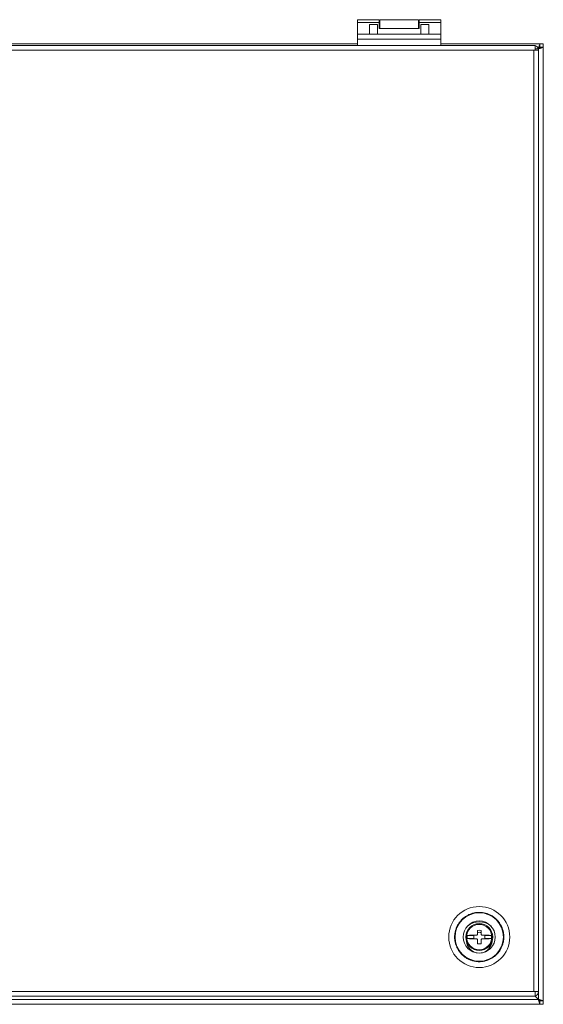
# Model space of a CAD drawing. Units: millimetres. Extents: x 102 to 502, y 54 to 362.
# Drawn here: x 339 to 502, y 54 to 362 of the extents above; entities that cross this region are included whole.
import ezdxf

# ---------------------------------------------------------------- set-up
doc = ezdxf.new("R2010")
doc.units = ezdxf.units.MM
doc.layers.add('1', color=7, linetype='Continuous', true_color=0xffffff)

msp = doc.modelspace()

# ---------------------------------------------------------------- linework, layer by layer
at = {"layer": '1', "color": 155, "linetype": 'Continuous', "lineweight": 18}
for p, q in [((451.11, 361.97), (444.36, 361.97)), ((444.36, 361.12), (444.36, 361.97)), ((444.36, 361.12), (444.36, 357.44)), ((448.11, 360.5), (448.11, 357.44)), ((448.11, 360.5), (450.61, 360.5)), ((450.61, 357.44), (450.61, 360.5)), ((451.11, 361.97), (451.11, 361.12)), ((451.11, 359.2), (451.11, 361.12)), ((463.35, 361.97), (451.35, 361.97)), ((451.35, 361.97), (451.35, 359.2)), ((463.35, 361.97), (463.35, 359.2)), ((470.36, 361.97), (463.61, 361.97)), ((463.61, 361.97), (463.61, 361.12)), ((463.61, 361.12), (463.61, 359.2)), ((464.11, 360.5), (464.11, 357.44)), ((464.11, 360.5), (466.61, 360.5)), ((466.61, 357.44), (466.61, 360.5)), ((470.36, 361.97), (470.36, 361.12)), ((470.36, 357.44), (470.36, 361.12)), ((444.35, 356.42), (444.35, 357.92)), ((444.35, 357.92), (444.36, 357.92)), ((444.36, 357.44), (444.36, 355.94)), ((444.36, 357.44), (448.11, 357.44)), ((448.11, 357.44), (450.61, 357.44)), ((450.61, 357.44), (464.11, 357.44)), ((463.61, 359.2), (451.11, 359.2)), ((464.11, 357.44), (466.61, 357.44)), ((466.61, 357.44), (470.36, 357.44)), ((470.36, 357.44), (470.36, 355.94)), ((499.35, 353.94), (105.35, 353.94)), ((444.35, 354.42), (160.35, 354.42)), ((444.35, 354.42), (444.35, 356.42)), ((444.36, 355.94), (444.36, 353.94)), ((501.32, 354.42), (470.35, 354.42)), ((470.36, 353.94), (470.36, 355.94)), ((499.85, 353.94), (499.35, 353.94)), ((499.85, 352.94), (499.85, 353.94)), ((501.32, 354.42), (501.35, 354.42)), ((501.32, 353.42), (501.32, 354.42)), ((501.35, 354.42), (502.35, 354.42)), ((502.35, 354.42), (502.35, 353.39)), ((499.35, 352.44), (499.85, 352.44)), ((499.85, 352.92), (500.77, 352.92)), ((499.85, 352.44), (499.85, 352.44)), ((500.77, 352.92), (500.82, 352.92)), ((500.85, 352.89), (500.85, 352.57)), ((500.85, 352.44), (500.85, 352.44)), ((500.85, 352.44), (500.85, 352.43)), ((500.86, 343.81), (500.85, 352.43)), ((500.86, 343.81), (500.86, 352.44)), ((502.35, 353.39), (501.35, 353.39)), ((502.35, 55.46), (502.35, 353.39)), ((500.86, 343.81), (500.86, 343.81)), ((500.86, 67.07), (500.86, 343.81)), ((480.66, 75.93), (478.58, 75.93)), ((478.58, 74.96), (480.66, 74.96)), ((480.66, 74.96), (480.66, 75.93)), ((484.05, 75.93), (484.05, 74.96)), ((486.12, 75.93), (484.05, 75.93)), ((484.05, 74.96), (486.12, 74.96)), ((500.85, 58.46), (500.86, 67.07)), ((500.86, 58.44), (500.86, 67.07)), ((500.86, 67.07), (500.86, 67.07)), ((499.85, 58.44), (499.35, 58.44)), ((499.85, 58.44), (499.85, 58.44)), ((500.85, 58.46), (500.85, 58.44)), ((500.85, 58.45), (500.85, 58.44)), ((499.35, 56.94), (105.35, 56.94)), ((499.35, 56.94), (499.85, 56.94)), ((500.85, 55.92), (499.83, 56.94)), ((499.85, 56.94), (499.85, 57.94)), ((500.82, 55.92), (500.85, 55.92)), ((500.85, 58.32), (500.85, 55.96)), ((501.32, 54.42), (501.32, 55.42)), ((501.35, 55.46), (502.35, 55.46)), ((502.35, 55.46), (502.35, 54.42)), ((103.39, 54.42), (501.32, 54.42)), ((501.35, 54.42), (501.32, 54.42)), ((502.35, 54.42), (501.35, 54.42))]:
    msp.add_line(p, q, dxfattribs=at)
at = {"layer": '1', "color": 155, "linetype": 'Continuous', "lineweight": 13}
for p, q in [((444.36, 361.12), (451.11, 361.12)), ((463.61, 361.12), (470.36, 361.12)), ((444.35, 356.42), (444.36, 356.42)), ((470.36, 355.94), (444.36, 355.94)), ((105.35, 352.44), (499.35, 352.44)), ((499.35, 58.44), (499.35, 352.45)), ((500.85, 352.44), (500.86, 352.44)), ((500.85, 58.46), (500.85, 352.43)), ((105.35, 58.44), (499.35, 58.44)), ((500.86, 58.44), (500.85, 58.44)), ((103.89, 55.92), (500.82, 55.92))]:
    msp.add_line(p, q, dxfattribs=at)
at = {"layer": '1', "color": 155, "linetype": 'Continuous', "lineweight": 18}
for radius, start, end in [(5.75, 50.1863, 129.8925), (2.5, 76.5619, 103.4831), (4, 184.2412, 261.135), (2.5, 167.58, 169.1775), (2.5, 140.5631, 143.0831), (4, 278.9494, 355.7981), (2.5, 36.9225, 39.4425), (2.5, 10.8281, 12.4256)]:
    msp.add_arc((482.35, 74.42), radius, start, end, dxfattribs=at)
for centre, major_axis, ratio, start_param, end_param in [((499.85, 352.44), (0, -1.5), 0.000403, 3.141593, 4.712389), ((499.35, 352.44), (-1.5, 0.01), 0.004394, 3.14202, 4.712808), ((499.85, 352.44), (0, -0.5), 0.000403, 3.141593, 4.712389), ((482.73, 75.44), (0, -7.99), 0.122269, 4.449146, 4.612873), ((482.35, 73.67), (-7.73, 0), 0.5, 4.639888, 4.785821), ((481.98, 75.44), (0, 7.99), 0.121469, 4.811905, 4.975632), ((482.35, 75.44), (0, 3.8), 1, 1.443662, 1.69793), ((482.35, 75.07), (-7.99, 0), 0.121869, 4.812311, 5.204231), ((482.35, 75.82), (7.99, 0), 0.121869, 4.220547, 4.612467), ((482.63, 75.17), (-5.65, -5.65), 0.171364, 4.694847, 4.730509), ((482.63, 75.72), (5.65, -5.65), 0.171364, 4.694269, 4.729931), ((482.73, 75.44), (0, -7.99), 0.122269, 4.811905, 4.975632), ((481.98, 75.44), (0, 7.99), 0.121469, 4.449146, 4.612873), ((482.08, 75.17), (-5.65, 5.65), 0.170803, 4.694847, 4.730509), ((482.08, 75.72), (5.65, 5.65), 0.170803, 4.694269, 4.729931), ((482.35, 75.07), (-7.99, 0), 0.121869, 4.221359, 4.613279), ((482.35, 75.82), (7.99, 0), 0.121869, 4.811499, 5.203419), ((482.35, 75.44), (0, 3.8), 1, 4.585255, 4.839523), ((482.35, 77.22), (7.73, 0), 0.5, 4.638957, 4.78489), ((499.35, 58.45), (-1.5, -0.01), 0.004394, 1.570379, 3.141704), ((499.85, 58.44), (0, -0.5), 0.000403, 4.712389, 6.283185), ((499.85, 58.44), (0, 1.5), 0.000403, 1.570796, 3.141593)]:
    msp.add_ellipse(centre, major_axis=major_axis, ratio=ratio, start_param=start_param, end_param=end_param, dxfattribs=at)
at = {"layer": '1', "color": 155, "linetype": 'Continuous', "lineweight": 13}
for major_axis in [(0, -9.53), (0, 7.56), (0, -3.95)]:
    msp.add_ellipse((482.35, 75.44), major_axis=major_axis, ratio=1, dxfattribs=at)
at = {"layer": '1', "color": 155, "linetype": 'Continuous', "lineweight": 18}
for major_axis in [(0, 5.01), (0, -4.2)]:
    msp.add_ellipse((482.35, 75.44), major_axis=major_axis, ratio=1, dxfattribs=at)
for points, knots in [([(499.85, 353.86), (499.85, 353.86), (499.86, 353.86), (499.88, 353.85), (499.9, 353.84), (500.02, 353.79), (500.1, 353.75), (500.23, 353.66), (500.27, 353.64), (500.34, 353.57), (500.38, 353.54), (500.48, 353.44), (500.54, 353.36), (500.61, 353.26), (500.63, 353.24), (500.65, 353.19), (500.66, 353.17), (500.7, 353.11), (500.74, 353.02), (500.77, 352.93), (500.79, 352.86), (500.8, 352.83), (500.81, 352.79), (500.82, 352.76), (500.84, 352.64), (500.85, 352.54), (500.85, 352.44)], [0, 0, 0, 0, 0.002613, 0.002613, 0.042509, 0.042509, 0.202091, 0.202091, 0.281881, 0.281881, 0.361672, 0.361672, 0.521254, 0.521254, 0.56115, 0.56115, 0.601045, 0.601045, 0.680836, 0.760627, 0.760627, 0.800523, 0.800523, 0.840418, 0.840418, 1, 1, 1, 1]), ([(482.35, 67.74), (482.44, 67.74), (482.69, 67.75), (483.1, 67.78), (483.58, 67.84), (484.06, 67.93), (484.53, 68.05), (485, 68.21), (485.45, 68.39), (485.89, 68.6), (486.31, 68.84), (486.72, 69.1), (487.12, 69.39), (487.49, 69.7), (487.84, 70.04), (488.17, 70.4), (488.48, 70.77), (488.76, 71.17), (489.02, 71.58), (489.25, 72.01), (489.45, 72.46), (489.63, 72.91), (489.77, 73.38), (489.89, 73.85), (489.98, 74.33), (490.03, 74.81), (490.06, 75.3), (490.05, 75.79), (490.01, 76.27), (489.94, 76.76), (489.85, 77.23), (489.72, 77.7), (489.56, 78.16), (489.37, 78.62), (489.16, 79.05), (488.92, 79.48), (488.65, 79.88), (488.36, 80.27), (488.04, 80.64), (487.7, 80.99), (487.34, 81.32), (486.96, 81.62), (486.56, 81.9), (486.14, 82.15), (485.71, 82.38), (485.26, 82.58), (484.81, 82.75), (484.34, 82.89), (483.87, 83), (483.39, 83.08), (482.9, 83.13), (482.41, 83.15), (481.93, 83.14), (481.44, 83.1), (480.96, 83.02), (480.48, 82.92), (480.02, 82.79), (479.56, 82.62), (479.11, 82.43), (478.67, 82.21), (478.25, 81.97), (477.85, 81.7), (477.46, 81.4), (477.09, 81.08), (476.75, 80.73), (476.43, 80.37), (476.13, 79.98), (475.85, 79.58), (475.6, 79.16), (475.38, 78.73), (475.19, 78.28), (475.02, 77.82), (474.89, 77.36), (474.78, 76.88), (474.71, 76.4), (474.66, 75.91), (474.65, 75.43), (474.66, 74.94), (474.71, 74.45), (474.79, 73.97), (474.9, 73.5), (475.04, 73.03), (475.2, 72.57), (475.4, 72.13), (475.62, 71.69), (475.87, 71.28), (476.15, 70.87), (476.45, 70.49), (476.78, 70.13), (477.12, 69.79), (477.49, 69.47), (477.88, 69.17), (478.28, 68.9), (478.71, 68.66), (479.14, 68.44), (479.59, 68.25), (480.05, 68.09), (480.52, 67.96), (481, 67.86), (481.48, 67.79), (481.93, 67.75), (482.22, 67.74), (482.35, 67.74)], [0, 0, 0, 0, 0.005402, 0.015468, 0.025535, 0.035603, 0.04567, 0.055738, 0.065805, 0.075873, 0.08594, 0.096008, 0.106075, 0.116143, 0.12621, 0.136278, 0.146345, 0.156413, 0.16648, 0.176547, 0.186615, 0.196682, 0.20675, 0.216817, 0.226885, 0.236952, 0.24702, 0.257087, 0.267155, 0.277222, 0.28729, 0.297357, 0.307425, 0.317492, 0.32756, 0.337627, 0.347694, 0.357762, 0.367829, 0.377897, 0.387964, 0.398032, 0.408099, 0.418167, 0.428234, 0.438302, 0.448369, 0.458437, 0.468504, 0.478572, 0.488639, 0.498707, 0.508774, 0.518841, 0.528909, 0.538976, 0.549044, 0.559111, 0.569179, 0.579246, 0.589314, 0.599381, 0.609449, 0.619516, 0.629584, 0.639651, 0.649719, 0.659786, 0.669854, 0.679921, 0.689989, 0.700056, 0.710123, 0.720191, 0.730258, 0.740326, 0.750393, 0.760461, 0.770528, 0.780596, 0.790663, 0.800731, 0.810798, 0.820866, 0.830933, 0.841001, 0.851068, 0.861136, 0.871203, 0.88127, 0.891338, 0.901405, 0.911473, 0.92154, 0.931608, 0.941675, 0.951743, 0.96181, 0.971878, 0.981945, 0.992013, 1, 1, 1, 1]), ([(500.85, 58.44), (500.85, 58.35), (500.84, 58.25), (500.82, 58.13), (500.81, 58.1), (500.8, 58.05), (500.79, 58.03), (500.77, 57.96), (500.74, 57.87), (500.7, 57.78), (500.66, 57.72), (500.65, 57.69), (500.63, 57.65), (500.61, 57.63), (500.54, 57.53), (500.48, 57.45), (500.38, 57.35), (500.34, 57.32), (500.26, 57.25), (500.23, 57.22), (500.1, 57.14), (500.02, 57.1), (499.9, 57.05), (499.88, 57.04), (499.86, 57.03), (499.85, 57.03), (499.85, 57.03)], [0, 0, 0, 0, 0.15962, 0.15962, 0.199525, 0.199525, 0.23943, 0.23943, 0.31924, 0.39905, 0.39905, 0.438955, 0.438955, 0.47886, 0.47886, 0.63848, 0.63848, 0.71829, 0.71829, 0.7981, 0.7981, 0.95772, 0.95772, 0.997625, 0.997625, 1, 1, 1, 1])]:
    msp.add_open_spline(points, degree=3, knots=knots, dxfattribs=at)
for points, weights in [([(501.32, 354.42), (501.32, 354.42), (501.11, 353.8), (500.82, 352.92)], [1, 0.804737854123, 0.804737854123, 1]), ([(500.82, 352.92), (501.11, 353.22), (501.32, 353.42), (501.32, 353.42)], [1, 0.80478414351, 0.804737865091, 0.999861164744]), ([(501.35, 353.39), (501.35, 353.39), (501.14, 353.18), (500.85, 352.89)], [1, 0.804737854118, 0.804737854118, 1]), ([(500.85, 352.89), (501.73, 353.18), (502.35, 353.39), (502.35, 353.39)], [1, 0.804784077656, 0.804737865065, 0.999861362227]), ([(500.87, 352.98), (500.86, 352.96), (500.86, 352.94), (500.85, 352.92)], [0.986243586195, 0.990715998228, 0.995301469497, 1]), ([(500.85, 352.92), (500.87, 352.93), (500.89, 352.94), (500.9, 352.94)], [1, 0.995301471405, 0.990716001953, 0.986243591645]), ([(501.32, 55.42), (501.32, 55.42), (501.11, 55.63), (500.82, 55.92)], [1, 0.804737854118, 0.804737854118, 1]), ([(500.82, 55.92), (501.11, 55.05), (501.32, 54.43), (501.32, 54.42)], [1, 0.804784077718, 0.804737865065, 0.999861362041]), ([(500.85, 55.96), (501.14, 55.67), (501.35, 55.46), (501.35, 55.46)], [1, 0.804784143421, 0.804737865091, 0.999861165012]), ([(502.35, 55.46), (502.35, 55.46), (501.73, 55.67), (500.85, 55.96)], [1, 0.804737854123, 0.804737854123, 1]), ([(500.85, 55.92), (501.12, 55.63), (501.32, 55.42), (501.32, 55.42)], [1, 0.804774044156, 0.804737860833, 0.99989145003]), ([(500.85, 55.92), (500.86, 55.91), (500.86, 55.89), (500.87, 55.87)], [1, 0.995301471405, 0.990716001954, 0.986243591646]), ([(500.9, 55.91), (500.89, 55.91), (500.87, 55.92), (500.85, 55.92)], [0.986243586195, 0.990715998228, 0.995301469497, 1])]:
    msp.add_rational_spline(points, weights, degree=3, dxfattribs=at)
msp.add_open_spline([(499.35, 352.44), (499.35, 352.45)], degree=1, dxfattribs=at)

doc.saveas('drawing.dxf')
